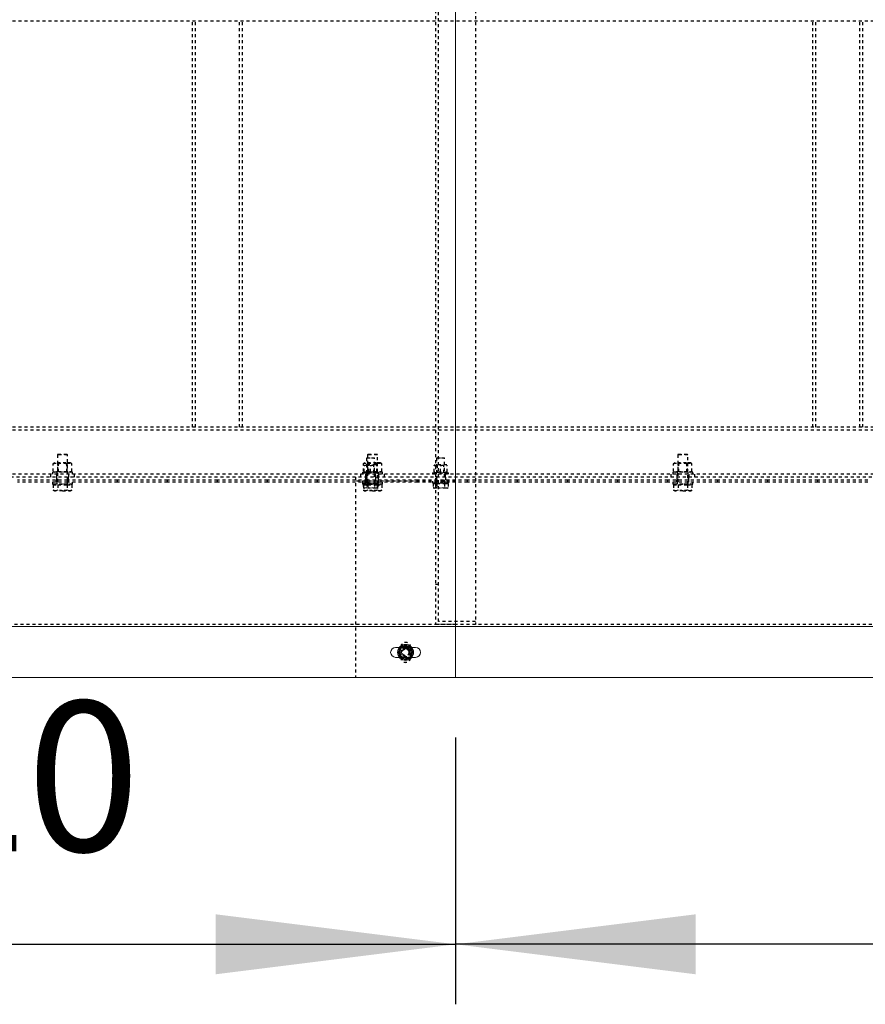
# Model space of a CAD drawing. Units: millimetres. Extents: x 49143 to 221855, y -19824 to 2562.
# Drawn here: x 89524 to 90369, y -5736 to -4752 of the extents above; entities that cross this region are included whole.
import ezdxf

# ---------------------------------------------------------------- set-up
doc = ezdxf.new("R2010")
doc.units = ezdxf.units.MM
doc.linetypes.add('EB_DASH', pattern=[6, 3, -3])
doc.layers.get('0').update_dxf_attribs({"lineweight": 18})
doc.layers.add('CAXA2', color=6, linetype='EB_DASH', lineweight=25)
doc.layers.add('CAXA4', color=3, linetype='Continuous', lineweight=25)
doc.styles.add('标准', font='txt', dxfattribs={"width": 0.667})
doc.dimstyles.new('标准', dxfattribs={"dimscale": 60, "dimtxt": 2.5, "dimasz": 4, "dimexe": 1, "dimexo": 1, "dimtad": 1, "dimdec": 1, "dimzin": 9, "dimdsep": 46, "dimtxsty": '标准', "dimcen": 0, "dimdle": 6, "dimazin": 2, "dimtfac": 1, "dimtdec": 3, "dimtmove": 0, "dimatfit": 3, "dimfxl": 0, "dimtolj": 1, "dimtzin": 0, "dimarcsym": 0})

# ---------------------------------------------------------------- blocks, each defined once
blk = doc.blocks.new('*CAXBLOCK8081')
at = {"layer": 'CAXA4', "linetype": 'Continuous', "lineweight": 25}
for points in [[(88739.28, -5676.49), (88979.28, -5706.49), (88979.28, -5646.49)], [(89959.28, -5676.49), (89719.28, -5706.49), (89719.28, -5646.49)]]:
    blk.add_hatch(color=0, dxfattribs=at).paths.add_polyline_path(points, flags=0)
at = {"layer": 'CAXA4', "color": 0, "linetype": 'Continuous', "lineweight": 25}
for p, q in [((88739.28, -5469.62), (88739.28, -5736.49)), ((89959.28, -5469.62), (89959.28, -5736.49)), ((88739.28, -5676.49), (89959.28, -5676.49))]:
    blk.add_line(p, q, dxfattribs=at)
at = {"layer": 'CAXA4', "color": 0, "linetype": 'Continuous', "lineweight": 25, "insert": (89189.71, -5433.49), "char_height": 150, "attachment_point": 1, "style": '标准'}
blk.add_mtext('\\fNSimSun|b0|i0|p34;1220', dxfattribs=at)
blk = doc.blocks.new('*CAXBLOCK8182')
at = {"layer": 'CAXA4', "linetype": 'Continuous', "lineweight": 25}
for points in [[(89959.28, -5676.49), (90199.28, -5646.49), (90199.28, -5706.49)], [(91179.28, -5676.49), (90939.28, -5646.49), (90939.28, -5706.49)]]:
    blk.add_hatch(color=0, dxfattribs=at).paths.add_polyline_path(points, flags=0)
at = {"layer": 'CAXA4', "color": 0, "linetype": 'Continuous', "lineweight": 25}
for p, q in [((89959.28, -5469.62), (89959.28, -5736.49)), ((91179.28, -5469.62), (91179.28, -5736.49)), ((91179.28, -5676.49), (89959.28, -5676.49))]:
    blk.add_line(p, q, dxfattribs=at)
at = {"layer": 'CAXA4', "color": 0, "linetype": 'Continuous', "lineweight": 25, "insert": (90409.71, -5433.49), "char_height": 150, "attachment_point": 1, "style": '标准'}
blk.add_mtext('\\fNSimSun|b0|i0|p34;1220', dxfattribs=at)

msp = doc.modelspace()

# ---------------------------------------------------------------- linework, layer by layer
at = {"color": 7, "linetype": 'Continuous', "lineweight": 0}
for p, q in [((89959.28, -4554.62), (89959.28, -5358.62)), ((89959.28, -5358.62), (88739.28, -5358.62)), ((91179.28, -5358.62), (89959.28, -5358.62)), ((89959.28, -5358.62), (89959.28, -5409.62)), ((89899.28, -5379.62), (89903.03, -5379.62)), ((89909.28, -5378.12), (89905.53, -5378.12)), ((89913.03, -5378.12), (89909.28, -5378.12)), ((89914.91, -5381.37), (89913.03, -5378.12)), ((89916.79, -5384.62), (89914.91, -5381.37)), ((89915.52, -5379.62), (89919.28, -5379.62)), ((89903.03, -5389.62), (89899.28, -5389.62)), ((89901.77, -5384.62), (89903.65, -5387.87)), ((89903.65, -5387.87), (89905.53, -5391.12)), ((89905.53, -5391.12), (89909.28, -5391.12)), ((89909.28, -5391.12), (89913.03, -5391.12)), ((89919.28, -5389.62), (89915.52, -5389.62)), ((89959.28, -5409.62), (88739.28, -5409.62)), ((91179.28, -5409.62), (89959.28, -5409.62))]:
    msp.add_line(p, q, dxfattribs=at)
msp.add_circle((89909.28, -5384.62), 8, dxfattribs=at)
for centre, radius, start, end in [((89899.28, -5384.62), 5, 90, 270), ((89909.28, -5384.62), 6.5, 150, 210), ((89909.28, -5384.62), 6.5, 90, 150), ((89909.28, -5384.62), 6.5, 30, 90), ((89909.28, -5384.62), 6.5, 330, 30), ((89919.28, -5384.62), 5, 270, 90), ((89909.28, -5384.62), 6.5, 210, 270), ((89909.28, -5384.62), 6.5, 270, 330)]:
    msp.add_arc(centre, radius, start, end, dxfattribs=at)
for points, knots in [([(89903.65, -5381.37), (89903.18, -5382.18), (89902.55, -5383.27), (89901.93, -5384.35), (89901.77, -5384.62)], [0, 0, 0, 0, 2.802361, 3.752047, 3.752047, 3.752047, 3.752047]), ([(89905.53, -5378.12), (89905.51, -5378.15), (89904.9, -5379.22), (89904.26, -5380.31), (89903.65, -5381.37)], [0, 0, 0, 0, 0.101056, 3.753002, 3.753002, 3.753002, 3.753002]), ([(89913.03, -5391.12), (89913.19, -5390.85), (89913.81, -5389.77), (89914.44, -5388.68), (89914.91, -5387.87)], [0, 0, 0, 0, 0.949688, 3.753001, 3.753001, 3.753001, 3.753001]), ([(89914.91, -5387.87), (89915.51, -5386.8), (89916.14, -5385.71), (89916.77, -5384.65), (89916.79, -5384.62)], [0, 0, 0, 0, 3.651012, 3.753008, 3.753008, 3.753008, 3.753008])]:
    msp.add_open_spline(points, degree=3, knots=knots, dxfattribs=at)
at = {"layer": 'CAXA2', "color": 6, "linetype": 'EB_DASH', "lineweight": 25}
for p, q in [((89939.28, -4556.62), (89939.28, -5356.62)), ((89979.28, -4556.62), (89979.28, -5356.62)), ((89942.28, -5353.62), (89942.28, -4559.62)), ((110369.28, -4753.62), (87669.28, -4753.62)), ((89696.28, -5159.62), (89696.28, -4753.62)), ((89699.28, -5159.62), (89699.28, -4753.62)), ((89743.28, -5159.62), (89743.28, -4753.62)), ((89746.28, -5159.62), (89746.28, -4753.62)), ((90316.28, -5159.62), (90316.28, -4753.62)), ((90319.28, -5159.62), (90319.28, -4753.62)), ((90363.28, -5159.62), (90363.28, -4753.62)), ((90366.28, -5159.62), (90366.28, -4753.62)), ((110369.28, -5159.62), (87669.28, -5159.62)), ((110369.28, -5162.62), (87669.28, -5162.62)), ((89561.78, -5186.62), (89561.28, -5187.12)), ((89571.28, -5187.12), (89561.28, -5187.12)), ((89561.28, -5187.12), (89561.28, -5216.62)), ((89561.78, -5186.62), (89570.78, -5186.62)), ((89571.28, -5187.12), (89570.78, -5186.62)), ((89571.28, -5212.62), (89571.28, -5187.12)), ((89871.78, -5186.62), (89871.28, -5187.12)), ((89881.28, -5187.12), (89871.28, -5187.12)), ((89871.28, -5187.12), (89871.28, -5212.62)), ((89871.78, -5186.62), (89880.78, -5186.62)), ((89881.28, -5187.12), (89880.78, -5186.62)), ((89881.28, -5216.62), (89881.28, -5187.12)), ((90181.78, -5186.62), (90181.28, -5187.12)), ((90191.28, -5187.12), (90181.28, -5187.12)), ((90181.28, -5187.12), (90181.28, -5216.62)), ((90181.78, -5186.62), (90190.78, -5186.62)), ((90191.28, -5187.12), (90190.78, -5186.62)), ((90191.28, -5216.62), (90191.28, -5187.12)), ((89558.65, -5195.12), (89557.04, -5196.05)), ((89557.04, -5203.69), (89557.04, -5196.05)), ((89570.09, -5195.12), (89558.65, -5195.12)), ((89561.66, -5203.69), (89561.66, -5196.05)), ((89562.09, -5195.12), (89562.09, -5204.62)), ((89573.9, -5195.12), (89570.09, -5195.12)), ((89570.47, -5204.62), (89570.47, -5195.12)), ((89570.9, -5203.69), (89570.9, -5196.05)), ((89575.51, -5196.05), (89573.9, -5195.12)), ((89575.51, -5203.69), (89575.51, -5196.05)), ((89868.65, -5195.12), (89867.04, -5196.05)), ((89867.04, -5203.69), (89867.04, -5196.05)), ((89879.58, -5197.12), (89868.15, -5197.12)), ((89880.09, -5195.12), (89868.65, -5195.12)), ((89870.68, -5190.22), (89870.28, -5190.62)), ((89878.28, -5190.62), (89870.28, -5190.62)), ((89870.28, -5190.62), (89870.28, -5215.22)), ((89870.68, -5190.22), (89877.88, -5190.22)), ((89870.96, -5197.12), (89870.96, -5205.02)), ((89871.66, -5203.69), (89871.66, -5196.05)), ((89872.09, -5195.12), (89872.09, -5204.62)), ((89877.6, -5205.02), (89877.6, -5197.12)), ((89878.28, -5190.62), (89877.88, -5190.22)), ((89878.28, -5215.22), (89878.28, -5190.62)), ((89880.4, -5197.12), (89879.58, -5197.12)), ((89883.9, -5195.12), (89880.09, -5195.12)), ((89880.47, -5204.62), (89880.47, -5195.12)), ((89880.9, -5203.69), (89880.9, -5196.05)), ((89885.52, -5196.05), (89883.9, -5195.12)), ((89885.52, -5203.69), (89885.52, -5196.05)), ((89950.4, -5197.12), (89938.15, -5197.12)), ((89940.68, -5190.22), (89940.28, -5190.62)), ((89940.82, -5190.62), (89940.28, -5190.62)), ((89940.28, -5190.62), (89940.28, -5215.22)), ((89948.28, -5190.62), (89940.82, -5190.62)), ((89940.96, -5197.12), (89940.96, -5205.02)), ((89941.16, -5190.22), (89947.88, -5190.22)), ((89947.6, -5205.02), (89947.6, -5197.12)), ((89948.28, -5190.62), (89947.88, -5190.22)), ((89948.28, -5215.22), (89948.28, -5190.62)), ((90178.65, -5195.12), (90177.04, -5196.05)), ((90177.04, -5203.69), (90177.04, -5196.05)), ((90190.09, -5195.12), (90178.65, -5195.12)), ((90181.66, -5203.69), (90181.66, -5196.05)), ((90182.09, -5195.12), (90182.09, -5204.62)), ((90193.9, -5195.12), (90190.09, -5195.12)), ((90190.47, -5204.62), (90190.47, -5195.12)), ((90190.9, -5203.69), (90190.9, -5196.05)), ((90195.52, -5196.05), (90193.9, -5195.12)), ((90195.52, -5203.69), (90195.52, -5196.05)), ((110369.28, -5206.62), (87669.28, -5206.62)), ((89554.28, -5206.62), (89554.28, -5209.62)), ((89566.28, -5204.62), (89556.28, -5204.62)), ((89556.28, -5204.62), (89556.28, -5206.62)), ((89557.04, -5203.69), (89558.65, -5204.62)), ((89560.28, -5206.62), (89560.28, -5209.62)), ((89560.78, -5204.62), (89560.78, -5206.62)), ((89576.28, -5204.62), (89566.28, -5204.62)), ((89571.78, -5206.62), (89571.78, -5204.62)), ((89572.28, -5206.62), (89572.28, -5209.62)), ((89573.9, -5204.62), (89575.51, -5203.69)), ((89576.28, -5206.62), (89576.28, -5204.62)), ((89578.28, -5209.62), (89578.28, -5206.62)), ((89864.28, -5206.62), (89864.28, -5209.62)), ((89876.28, -5204.62), (89866.28, -5204.62)), ((89866.28, -5204.62), (89866.28, -5206.62)), ((89866.28, -5205.02), (89882.28, -5205.02)), ((89866.28, -5205.02), (89866.28, -5206.62)), ((89867.04, -5203.69), (89868.65, -5204.62)), ((89867.78, -5204.22), (89867.78, -5197.92)), ((89869.53, -5204.62), (89867.78, -5204.22)), ((89869.28, -5206.62), (89869.28, -5209.62)), ((89869.78, -5205.02), (89869.78, -5206.62)), ((89870.28, -5206.62), (89870.28, -5209.62)), ((89870.78, -5204.62), (89870.78, -5206.62)), ((89874.28, -5204.22), (89874.28, -5197.92)), ((89876.36, -5204.62), (89874.28, -5204.22)), ((89886.28, -5204.62), (89876.28, -5204.62)), ((89878.78, -5206.62), (89878.78, -5205.02)), ((89880.78, -5204.22), (89879.25, -5204.62)), ((89879.28, -5209.62), (89879.28, -5206.62)), ((89880.78, -5204.22), (89880.78, -5197.92)), ((89881.78, -5206.62), (89881.78, -5204.62)), ((89882.28, -5206.62), (89882.28, -5205.02)), ((89882.28, -5206.62), (89882.28, -5209.62)), ((89883.9, -5204.62), (89885.52, -5203.69)), ((89886.28, -5206.62), (89886.28, -5204.62)), ((89888.28, -5209.62), (89888.28, -5206.62)), ((89936.28, -5205.02), (89937.35, -5205.02)), ((89936.28, -5205.02), (89936.28, -5206.62)), ((89937.35, -5205.02), (89952.28, -5205.02)), ((89937.78, -5204.22), (89937.78, -5197.92)), ((89939.28, -5206.62), (89939.28, -5209.62)), ((89939.78, -5205.02), (89939.78, -5206.62)), ((89944.28, -5204.22), (89944.28, -5197.92)), ((89948.78, -5206.62), (89948.78, -5205.02)), ((89949.28, -5209.62), (89949.28, -5206.62)), ((89950.78, -5204.22), (89950.78, -5197.92)), ((89952.28, -5206.62), (89952.28, -5205.02)), ((90174.28, -5206.62), (90174.28, -5209.62)), ((90186.28, -5204.62), (90176.28, -5204.62)), ((90176.28, -5204.62), (90176.28, -5206.62)), ((90177.04, -5203.69), (90178.65, -5204.62)), ((90180.28, -5206.62), (90180.28, -5209.62)), ((90180.78, -5204.62), (90180.78, -5206.62)), ((90196.28, -5204.62), (90186.28, -5204.62)), ((90191.78, -5206.62), (90191.78, -5204.62)), ((90192.28, -5206.62), (90192.28, -5209.62)), ((90193.9, -5204.62), (90195.52, -5203.69)), ((90196.28, -5206.62), (90196.28, -5204.62)), ((90198.28, -5209.62), (90198.28, -5206.62)), ((98979.28, -5209.62), (87669.28, -5209.62)), ((89571.28, -5212.62), (89521.28, -5212.62)), ((89571.28, -5214.62), (89521.28, -5214.62)), ((89556.28, -5214.62), (89556.28, -5216.62)), ((89556.28, -5214.62), (89556.28, -5216.62)), ((89556.28, -5216.62), (89557.04, -5216.62)), ((89566.28, -5216.62), (89556.28, -5216.62)), ((89557.04, -5216.62), (89576.28, -5216.62)), ((89559.04, -5216.62), (89558.44, -5217.22)), ((89560.28, -5209.62), (89560.28, -5212.62)), ((89560.28, -5214.62), (89560.28, -5212.62)), ((89560.78, -5214.62), (89560.78, -5216.62)), ((89560.78, -5214.62), (89560.78, -5216.62)), ((89576.28, -5216.62), (89566.28, -5216.62)), ((89571.28, -5214.62), (89571.28, -5212.62)), ((89621.28, -5212.62), (89571.28, -5212.62)), ((89621.28, -5214.62), (89571.28, -5214.62)), ((89571.28, -5216.62), (89571.28, -5214.62)), ((89571.78, -5216.62), (89571.78, -5214.62)), ((89571.78, -5216.62), (89571.78, -5214.62)), ((89572.28, -5212.62), (89572.28, -5209.62)), ((89572.28, -5214.62), (89572.28, -5212.62)), ((89574.11, -5217.22), (89573.51, -5216.62)), ((89576.28, -5216.62), (89576.28, -5214.62)), ((89576.28, -5216.62), (89576.28, -5214.62)), ((89621.28, -5214.62), (89621.28, -5212.62)), ((89671.28, -5212.62), (89621.28, -5212.62)), ((89671.28, -5214.62), (89621.28, -5214.62)), ((89671.28, -5214.62), (89671.28, -5212.62)), ((89721.28, -5212.62), (89671.28, -5212.62)), ((89721.28, -5214.62), (89671.28, -5214.62)), ((89721.28, -5214.62), (89721.28, -5212.62)), ((89771.28, -5212.62), (89721.28, -5212.62)), ((89771.28, -5214.62), (89721.28, -5214.62)), ((89771.28, -5214.62), (89771.28, -5212.62)), ((89821.28, -5212.62), (89771.28, -5212.62)), ((89821.28, -5214.62), (89771.28, -5214.62)), ((89821.28, -5214.62), (89821.28, -5212.62)), ((89871.28, -5212.62), (89821.28, -5212.62)), ((89871.28, -5214.62), (89821.28, -5214.62)), ((89859.28, -5209.62), (89859.28, -5409.62)), ((89959.28, -5213.62), (89859.28, -5213.62)), ((89866.28, -5213.62), (89866.28, -5215.22)), ((89866.28, -5214.62), (89866.28, -5216.62)), ((89866.28, -5214.62), (89866.28, -5216.62)), ((89866.28, -5215.22), (89882.28, -5215.22)), ((89867.04, -5216.62), (89866.28, -5216.62)), ((89876.28, -5216.62), (89866.28, -5216.62)), ((89866.77, -5215.82), (89866.77, -5220.15)), ((89866.77, -5215.82), (89870.53, -5215.82)), ((89867.04, -5216.62), (89886.28, -5216.62)), ((89868.54, -5215.22), (89867.94, -5215.82)), ((89869.04, -5216.62), (89868.44, -5217.22)), ((89869.28, -5209.62), (89869.28, -5213.62)), ((89869.78, -5213.62), (89869.78, -5215.22)), ((89870.28, -5209.62), (89870.28, -5212.62)), ((89870.28, -5214.62), (89870.28, -5212.62)), ((89870.53, -5215.82), (89870.53, -5220.15)), ((89870.53, -5215.82), (89878.03, -5215.82)), ((89870.78, -5214.62), (89870.78, -5216.62)), ((89870.78, -5214.62), (89870.78, -5216.62)), ((89871.28, -5214.62), (89871.28, -5212.62)), ((89921.28, -5212.62), (89871.28, -5212.62)), ((89921.28, -5214.62), (89871.28, -5214.62)), ((89871.28, -5214.62), (89871.28, -5216.62)), ((89886.28, -5216.62), (89876.28, -5216.62)), ((89878.03, -5215.82), (89878.03, -5220.15)), ((89878.03, -5215.82), (89881.79, -5215.82)), ((89878.78, -5215.22), (89878.78, -5213.62)), ((89879.28, -5209.62), (89879.28, -5213.62)), ((89880.61, -5215.82), (89880.01, -5215.22)), ((89881.78, -5216.62), (89881.78, -5214.62)), ((89881.78, -5216.62), (89881.78, -5214.62)), ((89881.79, -5215.82), (89881.79, -5220.15)), ((89882.28, -5212.62), (89882.28, -5209.62)), ((89882.28, -5214.62), (89882.28, -5212.62)), ((89882.28, -5215.22), (89882.28, -5213.62)), ((89884.11, -5217.22), (89883.51, -5216.62)), ((89886.28, -5216.62), (89886.28, -5214.62)), ((89886.28, -5216.62), (89886.28, -5214.62)), ((89921.28, -5214.62), (89921.28, -5212.62)), ((89971.28, -5212.62), (89921.28, -5212.62)), ((89971.28, -5214.62), (89921.28, -5214.62)), ((89936.28, -5213.62), (89936.28, -5215.22)), ((89936.28, -5215.22), (89937.35, -5215.22)), ((89936.77, -5215.82), (89936.77, -5220.15)), ((89936.77, -5215.82), (89940.53, -5215.82)), ((89937.35, -5215.22), (89952.28, -5215.22)), ((89938.54, -5215.22), (89937.94, -5215.82)), ((89939.78, -5213.62), (89939.78, -5215.22)), ((89940.53, -5215.82), (89940.53, -5220.15)), ((89940.53, -5215.82), (89948.03, -5215.82)), ((89948.03, -5215.82), (89948.03, -5220.15)), ((89948.03, -5215.82), (89951.79, -5215.82)), ((89948.78, -5215.22), (89948.78, -5213.62)), ((89949.28, -5209.62), (89949.28, -5213.62)), ((89950.61, -5215.82), (89950.02, -5215.22)), ((89951.79, -5215.82), (89951.79, -5220.15)), ((89952.28, -5215.22), (89952.28, -5213.62)), ((89971.28, -5214.62), (89971.28, -5212.62)), ((90021.28, -5212.62), (89971.28, -5212.62)), ((90021.28, -5214.62), (89971.28, -5214.62)), ((90021.28, -5214.62), (90021.28, -5212.62)), ((90071.28, -5212.62), (90021.28, -5212.62)), ((90071.28, -5214.62), (90021.28, -5214.62)), ((90071.28, -5214.62), (90071.28, -5212.62)), ((90121.28, -5212.62), (90071.28, -5212.62)), ((90121.28, -5214.62), (90071.28, -5214.62)), ((90121.28, -5214.62), (90121.28, -5212.62)), ((90171.28, -5212.62), (90121.28, -5212.62)), ((90171.28, -5214.62), (90121.28, -5214.62)), ((90171.28, -5214.62), (90171.28, -5212.62)), ((90221.28, -5212.62), (90171.28, -5212.62)), ((90221.28, -5214.62), (90171.28, -5214.62)), ((90176.28, -5214.62), (90176.28, -5216.62)), ((90176.28, -5214.62), (90176.28, -5216.62)), ((90177.04, -5216.62), (90176.28, -5216.62)), ((90186.28, -5216.62), (90176.28, -5216.62)), ((90177.04, -5216.62), (90196.28, -5216.62)), ((90179.04, -5216.62), (90178.44, -5217.22)), ((90180.28, -5209.62), (90180.28, -5212.62)), ((90180.28, -5214.62), (90180.28, -5212.62)), ((90180.78, -5214.62), (90180.78, -5216.62)), ((90180.78, -5214.62), (90180.78, -5216.62)), ((90196.28, -5216.62), (90186.28, -5216.62)), ((90191.78, -5216.62), (90191.78, -5214.62)), ((90191.78, -5216.62), (90191.78, -5214.62)), ((90192.28, -5212.62), (90192.28, -5209.62)), ((90192.28, -5214.62), (90192.28, -5212.62)), ((90194.11, -5217.22), (90193.51, -5216.62)), ((90196.28, -5216.62), (90196.28, -5214.62)), ((90196.28, -5216.62), (90196.28, -5214.62)), ((90221.28, -5214.62), (90221.28, -5212.62)), ((90271.28, -5212.62), (90221.28, -5212.62)), ((90271.28, -5214.62), (90221.28, -5214.62)), ((90271.28, -5214.62), (90271.28, -5212.62)), ((90321.28, -5212.62), (90271.28, -5212.62)), ((90321.28, -5214.62), (90271.28, -5214.62)), ((90321.28, -5214.62), (90321.28, -5212.62)), ((90371.28, -5212.62), (90321.28, -5212.62)), ((90371.28, -5214.62), (90321.28, -5214.62)), ((89557.04, -5217.22), (89557.04, -5222.57)), ((89557.04, -5217.22), (89561.66, -5217.22)), ((89559.35, -5223.02), (89557.04, -5222.57)), ((89557.04, -5222.57), (89558.28, -5223.02)), ((89558.28, -5223.02), (89559.35, -5223.02)), ((89561.66, -5222.57), (89559.35, -5223.02)), ((89566.28, -5223.02), (89559.35, -5223.02)), ((89561.66, -5217.22), (89561.66, -5222.57)), ((89561.66, -5217.22), (89570.9, -5217.22)), ((89566.28, -5223.02), (89573.21, -5223.02)), ((89570.9, -5217.22), (89570.9, -5222.57)), ((89570.9, -5217.22), (89575.51, -5217.22)), ((89573.21, -5223.02), (89570.9, -5222.57)), ((89575.51, -5222.57), (89573.21, -5223.02)), ((89573.21, -5223.02), (89574.28, -5223.02)), ((89574.28, -5223.02), (89575.51, -5222.57)), ((89575.51, -5217.22), (89575.51, -5222.57)), ((89868.65, -5220.52), (89866.77, -5220.15)), ((89866.77, -5220.15), (89867.78, -5220.52)), ((89867.04, -5217.22), (89867.04, -5222.57)), ((89867.04, -5217.22), (89871.66, -5217.22)), ((89869.35, -5223.02), (89867.04, -5222.57)), ((89867.04, -5222.57), (89868.28, -5223.02)), ((89868.65, -5220.52), (89867.78, -5220.52)), ((89868.28, -5223.02), (89869.35, -5223.02)), ((89870.53, -5220.15), (89868.65, -5220.52)), ((89874.28, -5220.52), (89868.65, -5220.52)), ((89871.66, -5222.57), (89869.35, -5223.02)), ((89876.28, -5223.02), (89869.35, -5223.02)), ((89874.28, -5220.52), (89870.53, -5220.15)), ((89871.66, -5217.22), (89871.66, -5222.57)), ((89871.66, -5217.22), (89880.9, -5217.22)), ((89878.03, -5220.15), (89874.28, -5220.52)), ((89879.91, -5220.52), (89874.28, -5220.52)), ((89876.28, -5223.02), (89883.21, -5223.02)), ((89880.78, -5220.52), (89879.91, -5220.52)), ((89880.78, -5220.52), (89881.79, -5220.15)), ((89880.9, -5217.22), (89880.9, -5222.57)), ((89880.9, -5217.22), (89885.52, -5217.22)), ((89883.21, -5223.02), (89880.9, -5222.57)), ((89885.52, -5222.57), (89883.21, -5223.02)), ((89883.21, -5223.02), (89884.28, -5223.02)), ((89884.28, -5223.02), (89885.52, -5222.57)), ((89885.52, -5217.22), (89885.52, -5222.57)), ((89936.77, -5220.15), (89937.78, -5220.52)), ((89938.65, -5220.52), (89937.78, -5220.52)), ((89944.28, -5220.52), (89938.65, -5220.52)), ((89944.28, -5220.52), (89940.53, -5220.15)), ((89948.03, -5220.15), (89944.28, -5220.52)), ((89949.91, -5220.52), (89944.28, -5220.52)), ((89949.91, -5220.52), (89948.03, -5220.15)), ((89951.79, -5220.15), (89949.91, -5220.52)), ((89950.78, -5220.52), (89949.91, -5220.52)), ((89950.78, -5220.52), (89951.79, -5220.15)), ((90177.04, -5217.22), (90177.04, -5222.57)), ((90177.04, -5217.22), (90181.66, -5217.22)), ((90179.35, -5223.02), (90177.04, -5222.57)), ((90177.04, -5222.57), (90178.28, -5223.02)), ((90178.28, -5223.02), (90179.35, -5223.02)), ((90181.66, -5222.57), (90179.35, -5223.02)), ((90186.28, -5223.02), (90179.35, -5223.02)), ((90181.66, -5217.22), (90181.66, -5222.57)), ((90181.66, -5217.22), (90190.9, -5217.22)), ((90186.28, -5223.02), (90193.21, -5223.02)), ((90190.9, -5217.22), (90190.9, -5222.57)), ((90190.9, -5217.22), (90195.52, -5217.22)), ((90193.21, -5223.02), (90190.9, -5222.57)), ((90195.52, -5222.57), (90193.21, -5223.02)), ((90193.21, -5223.02), (90194.28, -5223.02)), ((90194.28, -5223.02), (90195.52, -5222.57)), ((90195.52, -5217.22), (90195.52, -5222.57)), ((89942.28, -5316.62), (89939.28, -5316.62)), ((89979.28, -5353.62), (89942.28, -5353.62)), ((89959.28, -5356.62), (88739.28, -5356.62)), ((89979.28, -5356.62), (89939.28, -5356.62)), ((91179.28, -5356.62), (89959.28, -5356.62)), ((89903.03, -5379.62), (89915.52, -5379.62)), ((89904.28, -5379.62), (89904.28, -5389.62)), ((89914.28, -5389.62), (89914.28, -5379.62)), ((89915.52, -5389.62), (89903.03, -5389.62))]:
    msp.add_line(p, q, dxfattribs=at)
for radius in [6.33, 6.13, 5.74, 4.5, 4, 3.6, 3.32]:
    msp.add_circle((89909.28, -5384.62), radius, dxfattribs=at)
for centre, start, end in [((89909.28, -5379.62), 0, 180), ((89909.28, -5389.62), 180, 360)]:
    msp.add_arc(centre, 5, start, end, dxfattribs=at)
for points, knots in [([(89557.04, -5196.05), (89557.59, -5195.78), (89558.53, -5195.32), (89559.89, -5195.32), (89560.88, -5195.62), (89561.46, -5195.94), (89561.66, -5196.05)], [0, 0, 0, 0, 1.77204, 2.986639, 4.2344, 4.874251, 4.874251, 4.874251, 4.874251]), ([(89561.66, -5196.05), (89562.46, -5195.84), (89564.08, -5195.43), (89566.48, -5195.27), (89568.78, -5195.5), (89570.19, -5195.86), (89570.9, -5196.05)], [0, 0, 0, 0, 2.478761, 5.011541, 7.171594, 9.370723, 9.370723, 9.370723, 9.370723]), ([(89570.9, -5196.05), (89571.3, -5195.84), (89572.11, -5195.43), (89573.31, -5195.27), (89574.46, -5195.5), (89575.16, -5195.86), (89575.51, -5196.05)], [0, 0, 0, 0, 1.290231, 2.60873, 3.732136, 4.876226, 4.876226, 4.876226, 4.876226]), ([(89867.04, -5196.05), (89867.59, -5195.78), (89868.53, -5195.32), (89869.89, -5195.32), (89870.88, -5195.62), (89871.46, -5195.94), (89871.66, -5196.05)], [0, 0, 0, 0, 1.772511, 2.9871, 4.234359, 4.874204, 4.874204, 4.874204, 4.874204]), ([(89867.78, -5197.92), (89868.56, -5197.7), (89870.41, -5197.17), (89872.65, -5197.41), (89874, -5197.83), (89874.28, -5197.92)], [0, 0, 0, 0, 2.402856, 5.734628, 6.608593, 6.608593, 6.608593, 6.608593]), ([(89867.78, -5197.36), (89867.78, -5197.35), (89867.78, -5197.26), (89867.78, -5197.6), (89867.78, -5197.92)], [0, 0, 0, 0, 0.0417113, 0.5950183, 0.5950183, 0.5950183, 0.5950183]), ([(89871.66, -5196.05), (89872.46, -5195.84), (89874.08, -5195.43), (89876.48, -5195.27), (89878.78, -5195.5), (89880.19, -5195.86), (89880.9, -5196.05)], [0, 0, 0, 0, 2.478761, 5.013444, 7.171599, 9.370728, 9.370728, 9.370728, 9.370728]), ([(89874.28, -5197.92), (89874.84, -5197.75), (89875.98, -5197.41), (89878.2, -5197.23), (89879.78, -5197.65), (89880.78, -5197.92)], [0, 0, 0, 0, 1.751524, 3.542448, 6.614586, 6.614586, 6.614586, 6.614586]), ([(89880.9, -5196.05), (89881.3, -5195.84), (89882.11, -5195.43), (89883.31, -5195.27), (89884.46, -5195.5), (89885.16, -5195.86), (89885.52, -5196.05)], [0, 0, 0, 0, 1.29056, 2.609396, 3.733089, 4.877956, 4.877956, 4.877956, 4.877956]), ([(89937.78, -5197.92), (89938.34, -5197.75), (89939.48, -5197.41), (89941.7, -5197.23), (89943.28, -5197.65), (89944.28, -5197.92)], [0, 0, 0, 0, 1.751645, 3.542692, 6.616459, 6.616459, 6.616459, 6.616459]), ([(89937.78, -5197.36), (89937.78, -5197.35), (89937.78, -5197.26), (89937.78, -5197.6), (89937.78, -5197.92)], [0, 0, 0, 0, 0.0417108, 0.5950183, 0.5950183, 0.5950183, 0.5950183]), ([(89944.28, -5197.92), (89945.06, -5197.7), (89946.91, -5197.17), (89949.15, -5197.41), (89950.5, -5197.83), (89950.78, -5197.92)], [0, 0, 0, 0, 2.402856, 5.734628, 6.608593, 6.608593, 6.608593, 6.608593]), ([(89950.78, -5197.92), (89950.78, -5197.74), (89950.78, -5197.41), (89950.78, -5197.37), (89950.78, -5197.36)], [0, 0, 0, 0, 0.296269, 0.5597919, 0.5597919, 0.5597919, 0.5597919]), ([(90177.04, -5196.05), (90177.59, -5195.78), (90178.53, -5195.32), (90179.89, -5195.32), (90180.88, -5195.62), (90181.46, -5195.94), (90181.66, -5196.05)], [0, 0, 0, 0, 1.771556, 2.985823, 4.232752, 4.872428, 4.872428, 4.872428, 4.872428]), ([(90181.66, -5196.05), (90182.46, -5195.84), (90184.08, -5195.43), (90186.48, -5195.27), (90188.78, -5195.5), (90190.19, -5195.86), (90190.9, -5196.05)], [0, 0, 0, 0, 2.480622, 5.013402, 7.173455, 9.370726, 9.370726, 9.370726, 9.370726]), ([(90190.9, -5196.05), (90191.3, -5195.84), (90192.11, -5195.43), (90193.31, -5195.27), (90194.46, -5195.5), (90195.16, -5195.86), (90195.52, -5196.05)], [0, 0, 0, 0, 1.291042, 2.609381, 3.733566, 4.877947, 4.877947, 4.877947, 4.877947]), ([(89561.66, -5203.69), (89561.46, -5203.8), (89560.89, -5204.11), (89559.9, -5204.42), (89558.54, -5204.42), (89557.59, -5203.96), (89557.04, -5203.69)], [0, 0, 0, 0, 0.639843, 1.856206, 3.102156, 4.874175, 4.874175, 4.874175, 4.874175]), ([(89570.9, -5203.69), (89570.09, -5203.89), (89568.47, -5204.31), (89566.07, -5204.46), (89563.78, -5204.24), (89562.37, -5203.87), (89561.66, -5203.69)], [0, 0, 0, 0, 2.480622, 5.013403, 7.171559, 9.370688, 9.370688, 9.370688, 9.370688]), ([(89575.51, -5203.69), (89575.11, -5203.89), (89574.3, -5204.31), (89573.1, -5204.46), (89571.95, -5204.24), (89571.25, -5203.87), (89570.9, -5203.69)], [0, 0, 0, 0, 1.290227, 2.608227, 3.732124, 4.876211, 4.876211, 4.876211, 4.876211]), ([(89871.66, -5203.69), (89871.46, -5203.8), (89870.89, -5204.11), (89869.9, -5204.42), (89868.54, -5204.42), (89867.59, -5203.96), (89867.04, -5203.69)], [0, 0, 0, 0, 0.639827, 1.85616, 3.101582, 4.874043, 4.874043, 4.874043, 4.874043]), ([(89867.78, -5204.22), (89867.78, -5204.4), (89867.78, -5204.72), (89867.78, -5204.76), (89867.78, -5204.78)], [0, 0, 0, 0, 0.296262, 0.559777, 0.559777, 0.559777, 0.559777]), ([(89880.9, -5203.69), (89880.1, -5203.89), (89878.47, -5204.31), (89876.07, -5204.46), (89873.78, -5204.24), (89872.37, -5203.87), (89871.66, -5203.69)], [0, 0, 0, 0, 2.478761, 5.013445, 7.171601, 9.37073, 9.37073, 9.37073, 9.37073]), ([(89874.28, -5204.22), (89874, -5204.32), (89873.17, -5204.59), (89872.3, -5204.61), (89871.72, -5204.62)], [0, 0, 0, 0, 0.874112, 2.598742, 2.598742, 2.598742, 2.598742]), ([(89880.78, -5204.78), (89880.78, -5204.79), (89880.78, -5204.88), (89880.78, -5204.54), (89880.78, -5204.22)], [0, 0, 0, 0, 0.0417103, 0.5950034, 0.5950034, 0.5950034, 0.5950034]), ([(89885.52, -5203.69), (89885.12, -5203.89), (89884.31, -5204.31), (89883.1, -5204.46), (89881.96, -5204.24), (89881.25, -5203.87), (89880.9, -5203.69)], [0, 0, 0, 0, 1.290561, 2.609399, 3.733093, 4.87796, 4.87796, 4.87796, 4.87796]), ([(89944.28, -5204.22), (89943.72, -5204.39), (89942.58, -5204.72), (89940.36, -5204.91), (89938.78, -5204.49), (89937.78, -5204.22)], [0, 0, 0, 0, 1.753037, 3.542646, 6.6164, 6.6164, 6.6164, 6.6164]), ([(89937.78, -5204.22), (89937.78, -5204.4), (89937.78, -5204.72), (89937.78, -5204.76), (89937.78, -5204.78)], [0, 0, 0, 0, 0.2962612, 0.559777, 0.559777, 0.559777, 0.559777]), ([(89950.78, -5204.22), (89950.5, -5204.31), (89949.15, -5204.73), (89946.91, -5204.97), (89945.06, -5204.44), (89944.28, -5204.22)], [0, 0, 0, 0, 0.873961, 4.205732, 6.608585, 6.608585, 6.608585, 6.608585]), ([(89950.78, -5204.78), (89950.78, -5204.79), (89950.78, -5204.88), (89950.78, -5204.54), (89950.78, -5204.22)], [0, 0, 0, 0, 0.0417098, 0.5950034, 0.5950034, 0.5950034, 0.5950034]), ([(90181.66, -5203.69), (90181.46, -5203.8), (90180.89, -5204.11), (90179.9, -5204.42), (90178.54, -5204.42), (90177.59, -5203.96), (90177.04, -5203.69)], [0, 0, 0, 0, 0.639668, 1.85521, 3.100819, 4.872355, 4.872355, 4.872355, 4.872355]), ([(90190.9, -5203.69), (90190.09, -5203.89), (90188.47, -5204.31), (90186.07, -5204.46), (90183.78, -5204.24), (90182.37, -5203.87), (90181.66, -5203.69)], [0, 0, 0, 0, 2.478761, 5.011542, 7.171596, 9.370725, 9.370725, 9.370725, 9.370725]), ([(90195.52, -5203.69), (90195.11, -5203.89), (90194.3, -5204.31), (90193.1, -5204.46), (90191.96, -5204.24), (90191.25, -5203.87), (90190.9, -5203.69)], [0, 0, 0, 0, 1.290561, 2.609399, 3.733093, 4.87796, 4.87796, 4.87796, 4.87796]), ([(89566.28, -5223.02), (89564.77, -5222.94), (89563.22, -5222.85), (89561.7, -5222.58), (89561.66, -5222.57)], [0, 0, 0, 0, 4.515973, 4.640046, 4.640046, 4.640046, 4.640046]), ([(89570.9, -5222.57), (89570.51, -5222.64), (89568.99, -5222.9), (89567.44, -5222.97), (89566.28, -5223.02)], [0, 0, 0, 0, 1.175118, 4.644844, 4.644844, 4.644844, 4.644844]), ([(89876.28, -5223.02), (89874.77, -5222.94), (89873.22, -5222.85), (89871.7, -5222.58), (89871.66, -5222.57)], [0, 0, 0, 0, 4.515973, 4.641923, 4.641923, 4.641923, 4.641923]), ([(89880.9, -5222.57), (89880.51, -5222.64), (89878.99, -5222.9), (89877.44, -5222.97), (89876.28, -5223.02)], [0, 0, 0, 0, 1.175118, 4.642942, 4.642942, 4.642942, 4.642942]), ([(89879.91, -5220.52), (89879.29, -5220.45), (89878.66, -5220.38), (89878.05, -5220.16), (89878.03, -5220.15)], [0, 0, 0, 0, 1.861339, 1.91285, 1.91285, 1.91285, 1.91285]), ([(89881.79, -5220.15), (89881.63, -5220.21), (89881.01, -5220.42), (89880.38, -5220.48), (89879.91, -5220.52)], [0, 0, 0, 0, 0.485165, 1.91731, 1.91731, 1.91731, 1.91731]), ([(89938.65, -5220.52), (89938.18, -5220.48), (89937.55, -5220.42), (89936.93, -5220.21), (89936.77, -5220.15)], [0, 0, 0, 0, 1.430615, 1.915424, 1.915424, 1.915424, 1.915424]), ([(89940.53, -5220.15), (89940.51, -5220.16), (89939.9, -5220.38), (89939.26, -5220.45), (89938.65, -5220.52)], [0, 0, 0, 0, 0.051511, 1.91285, 1.91285, 1.91285, 1.91285]), ([(90186.28, -5223.02), (90184.77, -5222.94), (90183.22, -5222.85), (90181.7, -5222.58), (90181.66, -5222.57)], [0, 0, 0, 0, 4.515973, 4.641923, 4.641923, 4.641923, 4.641923]), ([(90190.9, -5222.57), (90190.51, -5222.64), (90188.98, -5222.9), (90187.44, -5222.97), (90186.28, -5223.02)], [0, 0, 0, 0, 1.175118, 4.642942, 4.642942, 4.642942, 4.642942]), ([(89909.28, -5377.11), (89908.72, -5377.44), (89907.58, -5378.1), (89905.36, -5379.37), (89903.78, -5380.29), (89902.78, -5380.87)], [0, 0, 0, 0, 1.988684, 4.018849, 7.505776, 7.505776, 7.505776, 7.505776]), ([(89902.78, -5380.87), (89902.78, -5381.52), (89902.78, -5382.83), (89902.78, -5385.39), (89902.78, -5387.22), (89902.78, -5388.37)], [0, 0, 0, 0, 1.987929, 4.018977, 7.505536, 7.505536, 7.505536, 7.505536]), ([(89915.78, -5380.87), (89915.5, -5380.7), (89914.15, -5379.93), (89911.91, -5378.63), (89910.06, -5377.56), (89909.28, -5377.11)], [0, 0, 0, 0, 0.992611, 4.776709, 7.505776, 7.505776, 7.505776, 7.505776]), ([(89915.78, -5388.37), (89915.78, -5387.72), (89915.78, -5386.4), (89915.78, -5383.85), (89915.78, -5382.02), (89915.78, -5380.87)], [0, 0, 0, 0, 1.987929, 4.018977, 7.505536, 7.505536, 7.505536, 7.505536]), ([(89902.78, -5388.37), (89903.56, -5388.82), (89905.41, -5389.89), (89907.65, -5391.19), (89909, -5391.96), (89909.28, -5392.12)], [0, 0, 0, 0, 2.729067, 6.513149, 7.505761, 7.505761, 7.505761, 7.505761]), ([(89909.28, -5392.12), (89909.84, -5391.8), (89910.98, -5391.14), (89913.2, -5389.86), (89914.78, -5388.95), (89915.78, -5388.37)], [0, 0, 0, 0, 1.987069, 4.018851, 7.505761, 7.505761, 7.505761, 7.505761])]:
    msp.add_open_spline(points, degree=3, knots=knots, dxfattribs=at)

# ---------------------------------------------------------------- dimensions: what is measured, and where the dimension line sits
at = {"layer": 'CAXA4', "color": 1, "linetype": 'Continuous', "lineweight": 25}
dim = msp.add_linear_dim(base=(89349.28, -5676.49), p1=(88739.28, -5409.62), p2=(89959.28, -5409.62), text='\\fNSimSun;1220', dimstyle='标准', dxfattribs=at)
dim.commit()
dim.dimension.update_dxf_attribs({"geometry": '*CAXBLOCK8081', "text_midpoint": (89349.28, -5536.24)})
dim = msp.add_linear_dim(base=(90569.28, -5676.49), p1=(91179.28, -5409.62), p2=(89959.28, -5409.62), angle=180, text='\\fNSimSun;1220', dimstyle='标准', dxfattribs=at)
dim.commit()
dim.dimension.update_dxf_attribs({"geometry": '*CAXBLOCK8182', "text_midpoint": (90569.28, -5536.24)})

doc.saveas('drawing.dxf')
